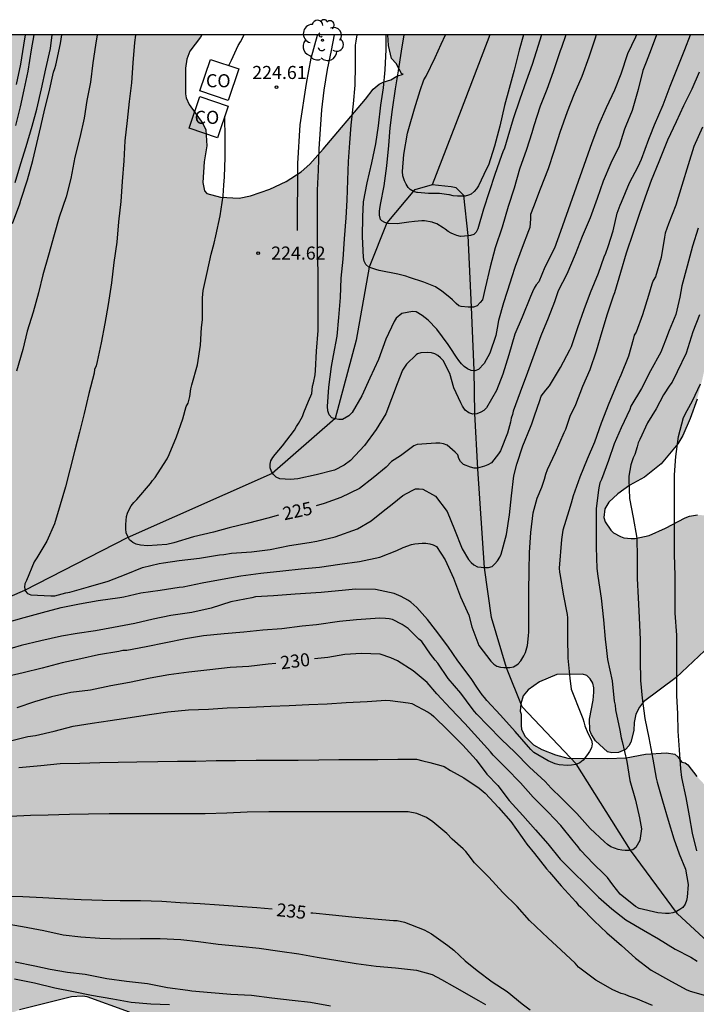
# Model space of a CAD drawing. Units: metres. Extents: x 576093 to 576444, y 4794789 to 4795041.
# Drawn here: x 576127 to 576166, y 4794985 to 4795041 of the extents above; entities that cross this region are included whole.
import ezdxf

# ---------------------------------------------------------------- set-up
doc = ezdxf.new("R2010")
doc.units = ezdxf.units.M
for name, color, linetype in [('010106', 9, 'Continuous'), ('020104', 34, 'Continuous'), ('020204', 9, 'Continuous'), ('020307', 24, 'Continuous'), ('020308', 9, 'Continuous'), ('050103', 4, 'Continuous'), ('070108', 9, 'VALLA'), ('080107', 9, 'Continuous'), ('080301', 9, 'Continuous'), ('100106', 63, 'Continuous'), ('100202', 3, 'Continuous'), ('990504', 63, 'Continuous')]:
    doc.layers.add(name, color=color, linetype=linetype)
doc.layers.add('020105', color=24, linetype='Continuous', lineweight=30)
doc.styles.add('ARIAL', font='ARIAL.TTF', dxfattribs={"height": 1})
doc.styles.add('ARIALI', font='ARIALI.TTF', dxfattribs={"height": 1})
doc.linetypes.add('VALLA', pattern='A,1,[200,DONOSTI.shx,S=0.1,R=0,X=0,Y=0],1', length=2)

# ---------------------------------------------------------------- blocks, each defined once
blk = doc.blocks.new('ARBOL')
blk.add_circle((0, 0), 0.0587)
for centre, radius, start, end in [((-0.28, 0.855), 0.3, 359.2878, 173.6078), ((0.097, 0.97), 0.21, 23.1565, 160.4665), ((-0.564, 0.381), 0.532, 92.28, 254.58), ((0.438, 0.881), 0.24, 301.578, 139.328), ((0.656, 0.288), 0.443, 319.8556, 114.7656), ((-0.091, 0.321), 0.12, 119.14, 310.56), ((0.819, -0.249), 0.383, 235.5275, 62.0275), ((-0.556, -0.339), 0.555, 142.64, 266.54), ((-0.039, -0.384), 0.21, 189.64, 323.88), ((-0.301, -0.676), 0.45, 213.78, 295.32), ((0.299, -0.624), 0.532, 224.67, 0.24)]:
    blk.add_arc(centre, radius, start, end)
blk = doc.blocks.new('COTAPU')
blk.add_circle((0, 0), 0.075)

msp = doc.modelspace()

# ---------------------------------------------------------------- hatches: boundary and pattern name
at = {"layer": '990504'}
msp.add_hatch(color=256, dxfattribs=at).paths.add_polyline_path([(576118.106, 4794985.296), (576118.922, 4794984.756), (576119.91, 4794984.352), (576120.842, 4794984.128), (576121.714, 4794983.812), (576122.206, 4794983.764), (576125.066, 4794983.78), (576125.374, 4794983.824), (576126.498, 4794983.996), (576126.954, 4794984.232), (576127.434, 4794984.42), (576130.426, 4794985.172), (576131.054, 4794985.195), (576131.33, 4794985.159), (576133.758, 4794984.287), (576137.942, 4794982.559), (576139.269, 4794982.231), (576141.453, 4794981.287), (576143.753, 4794980.419), (576144.701, 4794979.923), (576146.777, 4794978.675), (576147.905, 4794978.055), (576149.089, 4794977.507), (576150.125, 4794977.127), (576151.193, 4794976.479), (576152.693, 4794975.943), (576154.917, 4794974.727), (576157.001, 4794973.907), (576158.001, 4794973.619), (576159.101, 4794973.239), (576159.76, 4794973.176), (576161.324, 4794972.78), (576162.672, 4794972.368), (576163.46, 4794972.188), (576164.408, 4794971.88), (576165.504, 4794971.632), (576166.307, 4794971.336), (576167.207, 4794970.864), (576168.211, 4794970.192), (576168.435, 4794970.096), (576170.555, 4794969.352), (576171.911, 4794969.016), (576173.611, 4794968.428), (576174.839, 4794967.944), (576175.719, 4794967.408), (576175.959, 4794967.32), (576177.251, 4794967.036), (576178.899, 4794966.736), (576179.167, 4794966.72), (576180.219, 4794966.736), (576180.879, 4794966.808), (576181.383, 4794966.968), (576181.623, 4794967.12), (576181.811, 4794967.296), (576182.055, 4794967.736), (576182.199, 4794967.92), (576182.891, 4794968.572), (576183.131, 4794968.616), (576184.399, 4794968.62), (576185.587, 4794968.78), (576186.595, 4794969.064), (576188.895, 4794969.884), (576190.067, 4794970.192), (576191.031, 4794970.392), (576192.559, 4794970.8), (576193.647, 4794971.144), (576195.011, 4794971.684), (576196.651, 4794973.079), (576196.895, 4794973.459), (576197.331, 4794974.531), (576197.743, 4794975.687), (576198.003, 4794976.679), (576198.363, 4794977.763), (576198.719, 4794978.559), (576199.303, 4794979.571), (576200.203, 4794981.671), (576200.563, 4794982.355), (576201.387, 4794984.407), (576201.399, 4794984.911), (576201.319, 4794985.931), (576201.367, 4794986.631), (576201.835, 4794987.999), (576201.895, 4794988.519), (576201.787, 4794989.799), (576201.495, 4794990.803), (576201.223, 4794991.483), (576200.419, 4794992.387), (576200.063, 4794992.603), (576199.443, 4794992.863), (576198.699, 4794992.839), (576197.419, 4794992.431), (576196.859, 4794992.163), (576195.615, 4794991.767), (576194.143, 4794991.527), (576193.083, 4794991.227), (576191.971, 4794990.795), (576191.335, 4794990.643), (576191.155, 4794990.535), (576190.615, 4794990.035), (576190.407, 4794989.627), (576190.355, 4794989.419), (576190.359, 4794989.199), (576190.455, 4794988.955), (576191.099, 4794987.823), (576191.411, 4794987.119), (576191.427, 4794986.859), (576191.339, 4794986.227), (576190.975, 4794984.835), (576190.683, 4794983.263), (576190.199, 4794981.775), (576189.943, 4794981.363), (576189.251, 4794980.627), (576188.327, 4794979.339), (576187.123, 4794977.995), (576186.891, 4794977.816), (576186.639, 4794977.688), (576186.383, 4794977.62), (576185.883, 4794977.628), (576185.627, 4794977.688), (576185.159, 4794977.896), (576184.319, 4794978.412), (576183.735, 4794979.192), (576183.603, 4794979.192), (576183.363, 4794979.296), (576182.975, 4794979.56), (576181.527, 4794980.72), (576180.943, 4794981.012), (576180.263, 4794981.208), (576180.019, 4794981.236), (576178.639, 4794981.208), (576177.947, 4794981.096), (576176.595, 4794981.088), (576176.111, 4794981.14), (576175.931, 4794981.244), (576175.171, 4794981.952), (576174.907, 4794982.356), (576174.827, 4794982.556), (576174.752, 4794983.548), (576174.492, 4794984.444), (576174.616, 4794984.668), (576174.616, 4794985.868), (576174.408, 4794986.42), (576173.928, 4794987.016), (576173.464, 4794987.416), (576171.196, 4794988.548), (576171.06, 4794988.712), (576170.976, 4794988.912), (576170.924, 4794989.376), (576170.948, 4794989.86), (576171.084, 4794990.343), (576171.492, 4794991.035), (576172.184, 4794991.995), (576172.224, 4794992.267), (576172.208, 4794992.559), (576172.016, 4794993.023), (576171.856, 4794993.247), (576171.512, 4794993.511), (576170.296, 4794993.975), (576168.912, 4794994.711), (576168.508, 4794994.875), (576168.14, 4794995.115), (576167.984, 4794995.327), (576167.396, 4794996.411), (576166.836, 4794997.239), (576166.308, 4794997.807), (576165.792, 4794998.467), (576165.636, 4794998.579), (576165.444, 4794998.615), (576165.224, 4794998.935), (576165.048, 4794999.075), (576164.572, 4794999.155), (576163.356, 4794999.091), (576162.256, 4794998.879), (576161.16, 4794998.831), (576158.904, 4794998.856), (576158.196, 4794999.052), (576157.412, 4794999.352), (576156.932, 4794999.608), (576156.44, 4795000.108), (576156.248, 4795000.508), (576156.216, 4795000.728), (576156.224, 4795001.383), (576156.176, 4795001.555), (576156.204, 4795001.971), (576156.332, 4795002.419), (576156.636, 4795002.767), (576157.276, 4795003.239), (576158.264, 4795003.659), (576159.748, 4795003.675), (576159.984, 4795003.595), (576160.192, 4795003.407), (576160.332, 4795003.155), (576160.392, 4795002.895), (576160.396, 4795002.639), (576160.348, 4795002.175), (576160.14, 4795001.087), (576160.16, 4795000.431), (576160.252, 4795000.203), (576160.5, 4794999.851), (576161.176, 4794999.219), (576161.436, 4794999.167), (576161.82, 4794999.171), (576162.212, 4794999.347), (576162.396, 4794999.551), (576162.512, 4794999.775), (576162.692, 4795000.439), (576162.716, 4795000.891), (576162.8, 4795001.367), (576163.012, 4795001.779), (576163.236, 4795002.079), (576165.112, 4795003.471), (576167.404, 4795005.615), (576167.544, 4795005.795), (576168.052, 4795006.583), (576168.272, 4795007.007), (576168.612, 4795008.187), (576168.716, 4795009.451), (576168.64, 4795010.443), (576168.152, 4795011.775), (576167.92, 4795012.135), (576167.376, 4795012.523), (576166.768, 4795012.771), (576166.34, 4795012.807), (576165.88, 4795012.735), (576165.628, 4795012.635), (576164.516, 4795012.039), (576163.576, 4795011.615), (576162.764, 4795011.451), (576162.532, 4795011.447), (576162.112, 4795011.483), (576161.916, 4795011.559), (576161.528, 4795011.783), (576161.364, 4795011.927), (576161.045, 4795012.399), (576160.977, 4795012.651), (576161.021, 4795013.143), (576161.265, 4795013.527), (576161.765, 4795014.007), (576162.469, 4795014.503), (576163.301, 4795014.975), (576164.256, 4795015.723), (576165.224, 4795016.871), (576165.5, 4795017.359), (576165.92, 4795018.327), (576166.317, 4795019.439), (576166.593, 4795020.451), (576167.049, 4795022.515), (576167.253, 4795022.927), (576167.845, 4795023.795), (576168.557, 4795024.219), (576169.677, 4795024.723), (576170.685, 4795025.395), (576170.977, 4795025.682), (576171.597, 4795026.578), (576171.797, 4795026.954), (576172.065, 4795027.606), (576172.449, 4795028.702), (576172.681, 4795030.078), (576172.817, 4795030.314), (576173.145, 4795030.722), (576174.057, 4795031.562), (576174.933, 4795032.754), (576175.337, 4795033.658), (576175.365, 4795033.898), (576175.349, 4795035.314), (576175.269, 4795037.162), (576175.185, 4795038.234), (576175.105, 4795038.77), (576174.601, 4795040.334), (576148.574, 4795040.335), (576148.605, 4795039.715), (576148.793, 4795038.975), (576149.057, 4795038.687), (576149.369, 4795038.075), (576149.453, 4795038.075), (576149.093, 4795037.963), (576148.746, 4795037.746), (576148.306, 4795037.61), (576148.082, 4795037.498), (576147.73, 4795037.222), (576147.294, 4795036.65), (576144.866, 4795033.774), (576144.094, 4795032.918), (576143.602, 4795032.466), (576142.734, 4795031.918), (576141.802, 4795031.482), (576140.694, 4795031.09), (576140.043, 4795030.958), (576138.971, 4795031.014), (576138.187, 4795031.23), (576138.051, 4795031.39), (576137.967, 4795031.862), (576138.035, 4795033.054), (576138.179, 4795033.97), (576138.139, 4795034.878), (576137.955, 4795035.25), (576137.175, 4795036.334), (576136.995, 4795036.722), (576136.955, 4795036.946), (576136.963, 4795038.414), (576137.043, 4795038.938), (576137.203, 4795039.394), (576137.831, 4795040.198), (576137.897, 4795040.335), (576125.568, 4795040.335), (576125.442, 4795039.539), (576125.43, 4795039.091), (576125.384, 4795038.839), (576124.512, 4795035.591), (576124.31, 4795035.139), (576122.536, 4795033.107), (576122.358, 4795032.989), (576121.148, 4795032.385), (576120.47, 4795032.099), (576119.418, 4795031.939), (576118.464, 4795031.997), (576117.47, 4795032.219), (576117.276, 4795032.335), (576117.012, 4795032.693), (576116.954, 4795032.919), (576117.008, 4795033.143), (576117.296, 4795033.549), (576118.116, 4795034.445), (576119.62, 4795035.851), (576120.022, 4795036.405), (576120.602, 4795037.959), (576121.19, 4795039.107), (576121.561, 4795040.335), (576094.59, 4795040.336), (576094.556, 4795040.115), (576094.35, 4795039.503), (576094.35, 4795035.283), (576095.272, 4795033.099), (576095.78, 4795032.087), (576096.248, 4795031.063), (576096.604, 4795030.147), (576097.036, 4795029.243), (576097.2, 4795028.719), (576097.272, 4795026.835), (576097.392, 4795026.399), (576097.5, 4795026.167), (576097.676, 4795025.967), (576098.484, 4795025.231), (576098.644, 4795024.991), (576098.94, 4795024.367), (576098.988, 4795023.835), (576098.951, 4795021.867), (576098.879, 4795021.675), (576098.731, 4795021.499), (576098.311, 4795021.287), (576097.248, 4795021.075), (576096.256, 4795020.731), (576096.04, 4795020.587), (576095.86, 4795020.399), (576095.744, 4795020.159), (576095.7, 4795019.863), (576095.715, 4795018.447), (576095.963, 4795016.863), (576096.091, 4795016.691), (576096.471, 4795016.395), (576096.687, 4795016.307), (576097.107, 4795016.291), (576097.307, 4795016.243), (576097.391, 4795016.059), (576097.391, 4795015.631), (576097.283, 4795015.403), (576097.139, 4795015.219), (576096.935, 4795015.047), (576096.259, 4795014.619), (576096.091, 4795014.447), (576095.843, 4795014.063), (576095.775, 4795013.871), (576095.731, 4795011.496), (576094.903, 4795009.028), (576094.607, 4795008.424), (576094.349, 4795008.074), (576094.348, 4794968.251), (576095.318, 4794968.961), (576096.254, 4794969.581), (576097.154, 4794970.097), (576099.314, 4794970.849), (576101.802, 4794971.845), (576102.306, 4794971.956), (576102.586, 4794972.084), (576103.402, 4794972.636), (576103.706, 4794972.98), (576104.09, 4794973.616), (576104.734, 4794974.476), (576104.974, 4794974.876), (576105.162, 4794975.056), (576105.666, 4794975.372), (576106.466, 4794975.712), (576108.122, 4794976.66), (576109.434, 4794977.736), (576109.958, 4794978.412), (576110.254, 4794979.036), (576110.186, 4794980.224), (576110.098, 4794980.472), (576109.962, 4794980.672), (576109.278, 4794981.164), (576108.57, 4794981.46), (576108.362, 4794981.508), (576107.902, 4794981.528), (576107.15, 4794981.464), (576105.866, 4794980.892), (576104.822, 4794980.576), (576103.658, 4794980.34), (576102.514, 4794980.18), (576101.683, 4794980.26), (576100.339, 4794980.724), (576099.047, 4794981.552), (576098.383, 4794982.224), (576097.879, 4794983.112), (576097.467, 4794984.056), (576097.263, 4794984.4), (576097.155, 4794985.844), (576097.163, 4794987.036), (576097.447, 4794988.648), (576097.583, 4794989.736), (576098.087, 4794990.608), (576098.267, 4794991.088), (576098.599, 4794992.384), (576098.767, 4794993.944), (576099.399, 4794996.356), (576100.323, 4794999.592), (576100.703, 4795000.728), (576101.315, 4795002.304), (576101.707, 4795003.432), (576102.259, 4795004.264), (576102.867, 4795005.368), (576103.291, 4795006.575), (576103.651, 4795007.451), (576104.075, 4795008.071), (576104.551, 4795008.999), (576105.183, 4795009.999), (576105.547, 4795010.487), (576105.727, 4795010.603), (576106.955, 4795011.235), (576107.175, 4795011.431), (576107.287, 4795011.611), (576107.723, 4795013.219), (576108.427, 4795015.323), (576108.859, 4795016.267), (576109.339, 4795017.071), (576109.883, 4795017.115), (576110.771, 4795016.987), (576110.915, 4795016.831), (576111.011, 4795016.615), (576111.239, 4795015.275), (576111.267, 4795014.011), (576111.243, 4795013.491), (576111.099, 4795012.551), (576110.971, 4795012.379), (576109.999, 4795011.603), (576109.507, 4795011.123), (576108.083, 4795009.627), (576107.615, 4795008.975), (576106.739, 4795006.323), (576106.563, 4795005.175), (576106.555, 4795004.403), (576106.427, 4795003.983), (576106.131, 4795003.496), (576105.927, 4795003.248), (576103.999, 4795001.236), (576103.695, 4795000.816), (576103.395, 4795000.152), (576103.407, 4794999.584), (576103.483, 4794999.3), (576103.615, 4794999.036), (576103.795, 4794998.808), (576104.483, 4794998.168), (576105.323, 4794997.596), (576106.119, 4794997.1), (576106.555, 4794996.916), (576106.939, 4794996.676), (576107.483, 4794995.44), (576107.699, 4794995.036), (576107.899, 4794994.048), (576107.959, 4794993.304), (576107.899, 4794992.212), (576107.703, 4794991.44), (576107.383, 4794990.684), (576107.099, 4794989.656), (576107.107, 4794989.196), (576107.155, 4794988.956), (576107.259, 4794988.708), (576108.118, 4794987.468), (576108.338, 4794987.28), (576108.842, 4794986.976), (576110.246, 4794986.456), (576112.634, 4794985.896), (576113.098, 4794985.712), (576114.054, 4794985.124), (576114.586, 4794984.992), (576114.854, 4794984.98), (576116.118, 4794985.14), (576117.158, 4794985.512), (576117.37, 4794985.516), (576117.854, 4794985.436)])

# ---------------------------------------------------------------- linework, layer by layer
at = {"layer": '010106', "flags": 128}
msp.add_lwpolyline([(576094.345, 4794790.343), (576444.335, 4794790.335), (576444.34, 4795040.328), (576094.35, 4795040.336)], close=True, dxfattribs=at)
at = {"layer": '020104', "flags": 128}
for points, elevation in [([(576127.032, 4795029.522), (576127.452, 4795030.648), (576127.52, 4795030.86), (576127.898, 4795032.02), (576128.202, 4795033.126), (576128.43, 4795034.1), (576128.662, 4795035.076), (576128.896, 4795036.088), (576129.146, 4795037.064), (576129.384, 4795038.2), (576129.466, 4795038.396), (576129.514, 4795038.598), (576129.782, 4795039.834), (576129.862, 4795040.335)], 228), ([(576127.194, 4795031.866), (576127.512, 4795032.946), (576127.814, 4795033.932), (576128.164, 4795035.092), (576128.428, 4795036.078), (576128.706, 4795037.232), (576128.958, 4795038.39), (576129.21, 4795039.55), (576129.303, 4795040.335)], 229), ([(576127.755, 4795040.335), (576127.67, 4795039.73), (576127.486, 4795038.658), (576127.252, 4795037.476)], 231), ([(576131.89, 4795040.335), (576131.798, 4795039.732), (576131.654, 4795038.718), (576131.504, 4795037.608), (576131.306, 4795036.562), (576131.146, 4795035.546), (576130.894, 4795034.45), (576130.604, 4795033.318), (576130.376, 4795032.086), (576130.118, 4795031.044), (576129.712, 4795029.874), (576129.43, 4795028.868), (576129.094, 4795027.692), (576128.776, 4795026.56), (576128.528, 4795025.544), (576128.224, 4795024.42), (576127.886, 4795023.344), (576127.628, 4795022.289), (576127.256, 4795021.049)], 227), ([(576134.099, 4795040.335), (576134.096, 4795040.304), (576134.028, 4795039.898), (576133.936, 4795038.728), (576133.862, 4795037.572), (576133.736, 4795036.502), (576133.622, 4795035.412), (576133.484, 4795034.244), (576133.434, 4795033.104), (576133.332, 4795031.922), (576133.256, 4795030.782), (576133.12, 4795029.614), (576133.018, 4795028.448), (576132.85, 4795027.276), (576132.722, 4795026.108), (576132.532, 4795024.876), (576132.338, 4795023.774), (576132.132, 4795022.674), (576131.892, 4795021.598), (576131.832, 4795021.352), (576131.748, 4795021.136), (576131.722, 4795020.928), (576131.422, 4795019.765), (576131.139, 4795018.615), (576130.885, 4795017.541), (576130.617, 4795016.519), (576130.317, 4795015.391), (576130.071, 4795014.411), (576129.771, 4795013.381), (576129.445, 4795012.299), (576129.005, 4795011.303), (576128.425, 4795010.333), (576128.277, 4795010.113), (576127.835, 4795009.043), (576127.749, 4795008.857), (576127.717, 4795008.653), (576127.759, 4795008.441), (576127.903, 4795008.297), (576128.095, 4795008.213), (576129.237, 4795008.153), (576129.467, 4795008.163), (576129.677, 4795008.211), (576130.105, 4795008.327), (576130.325, 4795008.369), (576131.397, 4795008.671), (576132.521, 4795009.009), (576133.549, 4795009.401), (576134.492, 4795009.778), (576135.461, 4795010.011), (576135.709, 4795010.057), (576136.601, 4795010.179), (576137.775, 4795010.317), (576138.917, 4795010.507), (576139.167, 4795010.537), (576139.595, 4795010.609), (576140.751, 4795010.693), (576141.817, 4795010.827), (576142.939, 4795011.051), (576144.063, 4795011.218), (576144.501, 4795011.29), (576145.555, 4795011.546), (576146.827, 4795011.994), (576147.619, 4795012.47), (576148.312, 4795013.024), (576148.826, 4795013.42), (576149.44, 4795013.915), (576149.975, 4795014.206), (576150.165, 4795014.3), (576150.377, 4795014.3), (576150.583, 4795014.27), (576151.137, 4795013.976), (576151.315, 4795013.88), (576151.985, 4795013), (576152.409, 4795011.968), (576152.845, 4795010.85), (576153.209, 4795010.242), (576153.349, 4795010.072), (576153.515, 4795009.938), (576153.723, 4795009.832), (576154.143, 4795009.79), (576154.353, 4795009.79), (576154.561, 4795009.85), (576154.715, 4795009.988), (576154.865, 4795010.166), (576154.999, 4795010.372), (576155.079, 4795010.56), (576155.381, 4795011.674), (576155.559, 4795012.804), (576155.671, 4795013.894), (576155.805, 4795015.034), (576155.985, 4795015.71), (576156.327, 4795016.768), (576156.769, 4795017.826), (576156.841, 4795018.024), (576156.999, 4795018.481), (576157.299, 4795019.358), (576157.371, 4795019.602), (576157.64, 4795019.959), (576157.849, 4795020.206), (576158.481, 4795021.252), (576159.011, 4795022.268), (576159.109, 4795022.45), (576159.485, 4795023.556), (576159.833, 4795024.574), (576160.213, 4795025.56), (576160.665, 4795026.666), (576160.991, 4795027.61), (576161.079, 4795027.81), (576161.217, 4795028.2), (576161.499, 4795029.098), (576161.731, 4795030.1), (576161.899, 4795030.556), (576161.983, 4795030.742), (576162.445, 4795031.847), (576162.943, 4795032.773), (576163.127, 4795033.193), (576163.547, 4795034.345), (576163.627, 4795034.539), (576163.873, 4795035.171), (576164.365, 4795036.317), (576164.781, 4795037.397), (576165.151, 4795038.337), (576165.615, 4795039.485), (576165.938, 4795040.334)], 226), ([(576162.844, 4795040.334), (576162.795, 4795040.193), (576162.333, 4795039.247), (576161.949, 4795038.085), (576161.577, 4795037.165), (576161.099, 4795036.147), (576160.663, 4795035.149), (576160.279, 4795034.141), (576159.939, 4795033.158), (576158.489, 4795029.048), (576158.135, 4795028.092), (576157.579, 4795027.016), (576157.239, 4795026.176), (576157.091, 4795025.994), (576156.975, 4795025.808), (576156.875, 4795025.602), (576156.769, 4795025.318), (576156.285, 4795024.15), (576155.871, 4795023.164), (576155.517, 4795021.974), (576155.167, 4795020.868), (576154.811, 4795019.93), (576154.245, 4795018.936), (576154.087, 4795018.798), (576153.919, 4795018.688), (576153.683, 4795018.602), (576153.449, 4795018.588), (576153.221, 4795018.662), (576153.019, 4795018.81), (576152.863, 4795019.032), (576152.761, 4795019.232), (576152.367, 4795020.088), (576152.125, 4795020.914), (576151.745, 4795021.662), (576151.605, 4795021.808), (576151.449, 4795021.94), (576151.275, 4795022.042), (576151.077, 4795022.098), (576150.875, 4795022.108), (576150.473, 4795022.088), (576150.277, 4795022.048), (576150.191, 4795021.982), (576149.638, 4795021.44), (576149.42, 4795021.103), (576149.103, 4795020.311), (576148.453, 4795018.596), (576147.903, 4795017.708), (576147.241, 4795016.776), (576146.441, 4795015.92), (576146.069, 4795015.652), (576145.517, 4795015.37), (576144.455, 4795015.098), (576143.417, 4795014.868), (576142.989, 4795014.832), (576142.373, 4795014.874), (576142.171, 4795014.958), (576142.013, 4795015.116), (576141.889, 4795015.292), (576141.815, 4795015.502), (576141.815, 4795015.706), (576141.859, 4795015.902), (576141.981, 4795016.1), (576142.115, 4795016.272), (576142.523, 4795016.77), (576143.219, 4795017.664), (576143.325, 4795017.87), (576143.443, 4795018.046), (576143.677, 4795018.442), (576143.763, 4795018.666), (576144.029, 4795019.318), (576144.207, 4795019.772), (576144.239, 4795019.98), (576144.251, 4795020.188), (576144.311, 4795020.38), (576144.409, 4795020.836), (576144.417, 4795021.078), (576144.485, 4795022.194), (576144.573, 4795023.374), (576144.573, 4795024.554), (576144.573, 4795025.65), (576144.573, 4795026.808), (576144.543, 4795027.712), (576144.537, 4795027.95), (576144.537, 4795029.1), (576144.537, 4795030.23), (576144.537, 4795031.422), (576144.591, 4795032.566), (576144.637, 4795033.788), (576144.715, 4795034.926), (576144.781, 4795036.024), (576144.92, 4795037.168), (576145.108, 4795038.35), (576145.35, 4795039.44), (576145.509, 4795040.335)], 224), ([(576160.537, 4795040.334), (576160.475, 4795040.139), (576160.105, 4795039.053), (576159.697, 4795037.951), (576159.241, 4795036.897), (576158.871, 4795035.913), (576158.449, 4795034.733), (576158.109, 4795033.648), (576157.771, 4795032.642), (576157.307, 4795031.474), (576156.925, 4795030.47), (576156.767, 4795030.036), (576156.767, 4795029.784), (576156.729, 4795029.282), (576156.653, 4795029.092), (576156.291, 4795028.138), (576155.883, 4795027.05), (576155.665, 4795026.394), (576155.597, 4795026.154), (576155.221, 4795024.97), (576154.923, 4795023.95), (576154.847, 4795023.516), (576154.775, 4795023.098), (576154.435, 4795022.082), (576154.095, 4795021.488), (576153.779, 4795021.142), (576153.569, 4795021.062), (576153.365, 4795021.084), (576153.155, 4795021.18), (576152.959, 4795021.304), (576152.793, 4795021.472), (576152.649, 4795021.65), (576152.517, 4795021.856), (576152.155, 4795022.394), (576152.027, 4795022.578), (576151.391, 4795023.45), (576150.889, 4795023.96), (576150.551, 4795024.246), (576150.191, 4795024.456), (576149.983, 4795024.462), (576149.369, 4795024.346), (576149.051, 4795024.078), (576148.937, 4795023.886), (576148.453, 4795022.876), (576148.045, 4795021.706), (576147.547, 4795020.642), (576147.083, 4795019.626), (576146.519, 4795018.666), (576146.333, 4795018.49), (576145.977, 4795018.272), (576145.757, 4795018.27), (576145.553, 4795018.306), (576145.361, 4795018.374), (576145.209, 4795018.532), (576145.135, 4795018.77), (576145.115, 4795019.022), (576145.183, 4795020.128), (576145.337, 4795021.32), (576145.379, 4795021.518), (576145.459, 4795021.948), (576145.657, 4795023.044), (576145.767, 4795024.126), (576145.853, 4795025.264), (576145.895, 4795026.374), (576146.015, 4795027.464), (576146.093, 4795028.626), (576146.187, 4795029.834), (576146.249, 4795030.85), (576146.281, 4795031.992), (576146.317, 4795033.066), (576146.401, 4795034.136), (576146.479, 4795035.154), (576146.609, 4795036.384), (576146.693, 4795037.44), (576146.721, 4795038.568), (576146.724, 4795039.744), (576146.75, 4795039.972), (576146.808, 4795040.335)], 223), ([(576158.794, 4795040.334), (576158.549, 4795039.597), (576158.471, 4795039.405), (576158.067, 4795038.219), (576157.701, 4795037.203), (576157.309, 4795036.245), (576156.961, 4795035.116), (576156.841, 4795034.718), (576156.539, 4795033.756), (576156.127, 4795032.626), (576155.817, 4795031.548), (576155.487, 4795030.484), (576155.131, 4795029.3), (576154.725, 4795028.108), (576154.449, 4795027.022), (576154.155, 4795025.798), (576154.001, 4795025.128), (576153.867, 4795024.978), (576153.691, 4795024.782), (576153.499, 4795024.716), (576153.285, 4795024.71), (576153.183, 4795024.71), (576152.777, 4795024.744), (576152.641, 4795024.792), (576152.489, 4795024.93), (576152.293, 4795025.134), (576152.125, 4795025.276), (576151.677, 4795025.632), (576151.307, 4795025.876), (576151.121, 4795025.96), (576150.649, 4795026.152), (576149.811, 4795026.418), (576149.607, 4795026.496), (576149.141, 4795026.604), (576148.077, 4795026.818), (576147.881, 4795026.876), (576147.479, 4795027.016), (576147.307, 4795027.154), (576147.211, 4795027.362), (576147.179, 4795027.566), (576147.115, 4795028.776), (576147.131, 4795029.894), (576147.187, 4795030.746), (576147.395, 4795031.842), (576147.647, 4795032.982), (576147.885, 4795034.084), (576148.041, 4795035.116), (576148.169, 4795036.292), (576148.319, 4795037.286), (576148.425, 4795038.316), (576148.469, 4795039.486), (576148.487, 4795040.335)], 222), ([(576157.396, 4795040.334), (576157.279, 4795039.963), (576157.195, 4795039.729), (576156.855, 4795038.623), (576156.509, 4795037.673), (576156.153, 4795036.641), (576155.769, 4795035.506), (576155.453, 4795034.486), (576155.269, 4795033.826), (576155.167, 4795033.618), (576155.089, 4795033.408), (576154.719, 4795032.324), (576154.391, 4795031.326), (576154.059, 4795030.332), (576153.733, 4795029.2), (576153.645, 4795029.012), (576153.517, 4795028.882), (576153.315, 4795028.82), (576153.199, 4795028.796), (576152.745, 4795028.77), (576152.533, 4795028.824), (576152.335, 4795028.898), (576152.215, 4795028.952), (576152.031, 4795029.056), (576151.861, 4795029.188), (576151.757, 4795029.27), (576151.381, 4795029.494), (576151.153, 4795029.578), (576151.109, 4795029.59), (576150.677, 4795029.662), (576150.519, 4795029.66), (576150.105, 4795029.622), (576149.779, 4795029.58), (576149.119, 4795029.502), (576148.597, 4795029.506), (576148.399, 4795029.57), (576148.223, 4795029.674), (576148.145, 4795029.75), (576148.105, 4795029.996), (576148.105, 4795030.222), (576148.113, 4795030.354), (576148.151, 4795030.602), (576148.355, 4795031.678), (576148.513, 4795032.824), (576148.631, 4795033.978), (576148.715, 4795035), (576148.841, 4795036.046), (576149.015, 4795037.24), (576149.193, 4795038.276), (576149.359, 4795039.39), (576149.503, 4795040.335)], 221), ([(576126.611, 4795006.621), (576127.707, 4795006.919), (576128.753, 4795007.197), (576129.819, 4795007.497), (576130.875, 4795007.699), (576131.951, 4795007.891), (576133.203, 4795008.073), (576133.421, 4795008.105), (576134.405, 4795008.333), (576135.509, 4795008.489), (576136.607, 4795008.649), (576136.837, 4795008.687), (576137.917, 4795008.913), (576139.063, 4795009.117), (576140.143, 4795009.311), (576141.293, 4795009.455), (576142.547, 4795009.597), (576143.607, 4795009.709), (576144.661, 4795009.813), (576145.821, 4795009.974), (576146.947, 4795010.126), (576148.117, 4795010.386), (576149.081, 4795010.762), (576149.445, 4795010.938), (576149.925, 4795011.104), (576150.129, 4795011.152), (576150.553, 4795011.178), (576150.763, 4795011.178), (576150.975, 4795011.142), (576151.171, 4795011.088), (576151.359, 4795010.984), (576151.863, 4795010.22), (576152.337, 4795009.166), (576152.745, 4795008.106), (576153.215, 4795007.05), (576153.401, 4795006.39), (576153.795, 4795005.312), (576154.487, 4795004.412), (576154.653, 4795004.248), (576154.833, 4795004.122), (576155.037, 4795004.07), (576155.24, 4795004.052), (576155.368, 4795004.052), (576155.582, 4795004.048), (576155.788, 4795004.09), (576155.98, 4795004.206), (576156.046, 4795004.262), (576156.204, 4795004.428), (576156.33, 4795004.618), (576156.386, 4795004.722), (576156.48, 4795004.906), (576156.584, 4795005.31), (576156.642, 4795005.872), (576156.666, 4795006.088), (576156.667, 4795006.924), (576156.667, 4795007.304), (576156.665, 4795008.402), (576156.681, 4795009.612), (576156.695, 4795010.638), (576156.779, 4795011.8), (576156.911, 4795012.928), (576157.141, 4795013.754), (576157.411, 4795014.386), (576157.571, 4795014.86), (576157.635, 4795015.13), (576157.731, 4795015.398), (576158.187, 4795016.386), (576158.693, 4795017.522), (576158.797, 4795017.718), (576159.057, 4795018.514), (576159.243, 4795018.89), (576159.363, 4795019.138), (576159.771, 4795020.184), (576160.181, 4795021.132), (576160.557, 4795022.218), (576160.875, 4795023.32), (576161.173, 4795024.324), (576161.517, 4795025.366), (576161.603, 4795025.548), (576161.947, 4795026.72), (576162.275, 4795027.824), (576162.669, 4795029.022), (576162.997, 4795029.982), (576163.357, 4795031.043), (576163.701, 4795032.003), (576164.137, 4795033.075), (576164.217, 4795033.265), (576164.643, 4795034.305), (576165.137, 4795035.359), (576165.569, 4795036.279), (576166.041, 4795037.237), (576166.467, 4795038.205)], 227), ([(576166.625, 4795035.041), (576166.141, 4795033.931), (576165.805, 4795032.869), (576165.447, 4795031.689), (576165.105, 4795030.563), (576164.683, 4795029.484), (576164.489, 4795028.95), (576164.443, 4795028.722), (576164.251, 4795027.562), (576163.931, 4795026.46), (576163.807, 4795026.236), (576163.725, 4795026.03), (576163.531, 4795025.38), (576163.195, 4795024.272), (576162.819, 4795023.286), (576162.717, 4795023.1), (576162.653, 4795022.866), (576162.381, 4795021.898), (576161.945, 4795020.812), (576161.771, 4795020.434), (576161.705, 4795020.242), (576161.251, 4795019.198), (576160.825, 4795018.064), (576160.427, 4795016.976), (576160.011, 4795015.998), (576159.589, 4795014.974), (576159.207, 4795013.898), (576159.093, 4795013.466), (576158.955, 4795013.036), (576158.619, 4795011.918), (576158.545, 4795011.394), (576158.415, 4795009.748), (576158.417, 4795009.522), (576158.461, 4795009.318), (576158.632, 4795008.254), (576158.858, 4795007.098), (576158.876, 4795006.898), (576158.884, 4795005.756), (576158.904, 4795004.59), (576159.01, 4795003.44), (576159.1, 4795002.818), (576159.17, 4795002.616), (576159.608, 4795001.51), (576159.77, 4795001.126), (576159.812, 4795000.93), (576159.888, 4795000.71), (576160.048, 4795000.284), (576160.256, 4794999.892), (576160.29, 4794999.668), (576160.256, 4794999.454), (576160.148, 4794999.236), (576160.038, 4794999.062), (576159.784, 4794998.74), (576159.586, 4794998.578), (576159.366, 4794998.493), (576159.122, 4794998.443), (576158.878, 4794998.435), (576158.404, 4794998.467), (576158.168, 4794998.537), (576157.772, 4794998.693), (576156.944, 4794999.183), (576156.782, 4794999.345), (576156.652, 4794999.501), (576155.88, 4795000.383), (576155.048, 4795001.325), (576154.256, 4795002.165), (576154.126, 4795002.333), (576153.98, 4795002.491), (576153.715, 4795002.857), (576153.349, 4795003.43), (576152.595, 4795004.44), (576152.019, 4795005.268), (576151.309, 4795006.208), (576150.851, 4795006.804), (576150.235, 4795007.494), (576149.895, 4795007.792), (576149.713, 4795007.914), (576149.347, 4795008.122), (576148.937, 4795008.29), (576147.859, 4795008.534), (576146.723, 4795008.541), (576146.146, 4795008.494), (576144.75, 4795008.349), (576143.257, 4795008.251), (576142.015, 4795008.161), (576140.983, 4795008.099), (576140.771, 4795008.053), (576139.563, 4795007.811), (576138.433, 4795007.459), (576137.331, 4795007.207), (576136.123, 4795007.033), (576135.103, 4795006.829), (576134.049, 4795006.583), (576132.841, 4795006.349), (576131.805, 4795006.159), (576130.755, 4795005.995), (576129.841, 4795005.843), (576128.655, 4795005.577), (576127.533, 4795005.309), (576126.499, 4795005.011)], 228), ([(576166.383, 4795029.239), (576166.051, 4795028.208), (576165.755, 4795027.06), (576165.453, 4795025.938), (576165.327, 4795025.29), (576165.097, 4795024.296), (576164.713, 4795023.368), (576164.503, 4795022.82), (576164.237, 4795022.128), (576163.649, 4795021.07), (576163.139, 4795020.052), (576162.527, 4795019.044), (576162.453, 4795018.854), (576161.965, 4795017.802), (576161.571, 4795016.87), (576161.229, 4795015.924), (576160.829, 4795014.84), (576160.747, 4795014.644), (576160.695, 4795014.45), (576160.661, 4795014.24), (576160.535, 4795013.146), (576160.531, 4795012), (576160.53, 4795010.946), (576160.564, 4795009.736), (576160.626, 4795009.296), (576160.82, 4795008.026), (576160.954, 4795006.788), (576161.052, 4795005.672), (576161.108, 4795005.208), (576161.17, 4795004.514), (576161.442, 4795003.296), (576161.562, 4795002.12), (576161.61, 4795001.884), (576161.632, 4795001.616), (576161.882, 4795000.456), (576161.972, 4795000.016), (576162.026, 4794999.804), (576162.28, 4794998.654), (576162.464, 4794997.576), (576162.782, 4794996.444), (576163.022, 4794995.433), (576163.122, 4794994.799), (576163.026, 4794994.123), (576162.8, 4794993.735), (576162.632, 4794993.589), (576162.434, 4794993.553), (576162.202, 4794993.553), (576162.002, 4794993.575), (576161.798, 4794993.623), (576161.376, 4794993.775), (576161.172, 4794993.911), (576161.014, 4794994.061), (576160.194, 4794994.815), (576159.412, 4794995.675), (576158.546, 4794996.553), (576157.952, 4794997.139), (576157.606, 4794997.523), (576156.704, 4794998.331), (576155.864, 4794999.197), (576155.092, 4794999.927), (576154.318, 4795000.719), (576153.682, 4795001.381), (576153.546, 4795001.535), (576153.422, 4795001.703), (576152.763, 4795002.587), (576152.045, 4795003.413), (576151.447, 4795004.301), (576151.295, 4795004.475), (576151.029, 4795004.807), (576150.517, 4795005.54), (576150.359, 4795005.682), (576149.737, 4795006.286), (576149.405, 4795006.524), (576148.849, 4795006.8), (576148.649, 4795006.847), (576148.441, 4795006.867), (576148.117, 4795006.875), (576146.771, 4795006.776), (576145.793, 4795006.696), (576144.477, 4795006.504), (576143.659, 4795006.423), (576142.493, 4795006.275), (576141.407, 4795006.195), (576140.313, 4795006.071), (576139.175, 4795005.973), (576137.997, 4795005.865), (576136.959, 4795005.701), (576135.837, 4795005.465), (576134.697, 4795005.243), (576133.599, 4795005.029), (576133.373, 4795005.025), (576133.137, 4795004.965), (576131.965, 4795004.769), (576130.963, 4795004.553), (576129.879, 4795004.319), (576128.743, 4795004.021), (576127.641, 4795003.753), (576126.483, 4795003.471)], 229), ([(576166.314, 4794993.53), (576166.066, 4794994.554), (576165.888, 4794995.55), (576165.688, 4794996.59), (576165.452, 4794997.744), (576165.384, 4794998.25), (576165.314, 4794999.334), (576165.242, 4795000.396), (576165.212, 4795001.4), (576165.158, 4795002.438), (576165.156, 4795003.606), (576165.156, 4795004.664), (576165.152, 4795005.904), (576165.058, 4795007.162), (576165.058, 4795008.298), (576165.056, 4795009.3), (576165.02, 4795010.546), (576165.02, 4795011.662), (576165.02, 4795012.674), (576165.02, 4795013.938), (576165.02, 4795015.092), (576165.094, 4795016.144), (576165.25, 4795017.302), (576165.541, 4795018.38), (576165.757, 4795018.79), (576166.055, 4795019.35), (576166.525, 4795020.322)], 231), ([(576126.759, 4794999.813), (576127.925, 4795000.091), (576128.349, 4795000.153), (576129.431, 4795000.409), (576130.511, 4795000.679), (576131.611, 4795000.867), (576132.637, 4795001.007), (576133.791, 4795001.189), (576134.895, 4795001.365), (576135.957, 4795001.513), (576137.129, 4795001.631), (576138.285, 4795001.663), (576139.361, 4795001.739), (576140.633, 4795001.781), (576141.859, 4795001.829), (576142.911, 4795001.871), (576144.037, 4795001.921), (576145.093, 4795001.977), (576146.187, 4795002.041), (576147.391, 4795002.105), (576148.451, 4795002.187), (576148.707, 4795002.165), (576149.743, 4795002.029), (576149.949, 4795001.985), (576150.897, 4795001.497), (576151.063, 4795001.383), (576151.219, 4795001.247), (576152.019, 4795000.453), (576152.882, 4794999.589), (576153.636, 4794998.749), (576154.262, 4794997.933), (576154.88, 4794997.287), (576155.528, 4794996.429), (576156.322, 4794995.559), (576157.054, 4794994.743), (576157.752, 4794993.935), (576158.464, 4794993.069), (576159.198, 4794992.333), (576159.942, 4794991.611), (576160.67, 4794990.887), (576161.432, 4794990.221), (576162.224, 4794989.579), (576163.24, 4794988.981), (576164.102, 4794988.495), (576165.062, 4794987.899), (576165.954, 4794987.443), (576166.316, 4794987.207)], 231), ([(576127.401, 4794998.311), (576128.669, 4794998.429), (576129.769, 4794998.549), (576130.899, 4794998.571), (576132.045, 4794998.595), (576133.103, 4794998.629), (576134.171, 4794998.647), (576135.379, 4794998.669), (576136.499, 4794998.677), (576137.559, 4794998.687), (576138.719, 4794998.711), (576139.825, 4794998.717), (576141.025, 4794998.731), (576142.217, 4794998.747), (576143.427, 4794998.747), (576144.607, 4794998.759), (576145.769, 4794998.771), (576146.899, 4794998.771), (576148.007, 4794998.783), (576149.143, 4794998.793), (576150.215, 4794998.793), (576150.581, 4794998.701), (576150.98, 4794998.609), (576151.606, 4794998.425), (576151.816, 4794998.367), (576152.174, 4794998.149), (576152.554, 4794997.937), (576152.926, 4794997.719), (576153.824, 4794997.129), (576154.15, 4794996.849), (576154.922, 4794996.033), (576155.632, 4794995.219), (576156.28, 4794994.295), (576156.554, 4794993.919), (576156.984, 4794993.391), (576157.688, 4794992.497), (576157.852, 4794992.319), (576158.524, 4794991.533), (576159.354, 4794990.623), (576159.496, 4794990.437), (576159.656, 4794990.309), (576160.41, 4794989.519), (576161.138, 4794988.829), (576161.978, 4794988.105), (576162.792, 4794987.393), (576163.688, 4794986.693), (576164.678, 4794986.133), (576165.694, 4794985.593), (576165.93, 4794985.491), (576167.08, 4794985.165)], 232), ([(576163.762, 4794984.675), (576162.814, 4794985.067), (576162.408, 4794985.199), (576162.19, 4794985.293), (576161.962, 4794985.363), (576161.492, 4794985.559), (576160.508, 4794986.131), (576159.506, 4794986.875), (576159.322, 4794987.091), (576158.512, 4794987.841), (576157.748, 4794988.553), (576157.43, 4794988.851), (576156.706, 4794989.549), (576155.998, 4794990.351), (576155.18, 4794991.151), (576154.378, 4794992.019), (576153.554, 4794992.853), (576153.176, 4794993.335), (576153.052, 4794993.493), (576152.906, 4794993.647), (576152.262, 4794994.207), (576151.952, 4794994.523), (576151.148, 4794995.205), (576150.8, 4794995.453), (576150.234, 4794995.685), (576149.742, 4794995.781), (576148.533, 4794995.781), (576147.381, 4794995.781), (576146.255, 4794995.781), (576145.119, 4794995.781), (576143.957, 4794995.781), (576142.861, 4794995.781), (576141.749, 4794995.781), (576140.505, 4794995.759), (576139.343, 4794995.693), (576138.089, 4794995.663), (576136.975, 4794995.661), (576135.879, 4794995.661), (576134.753, 4794995.661), (576133.733, 4794995.661), (576132.581, 4794995.661), (576131.403, 4794995.633), (576130.311, 4794995.613), (576129.087, 4794995.575), (576128.063, 4794995.561), (576126.897, 4794995.515)], 233), ([(576126.507, 4794989.389), (576127.615, 4794989.197), (576128.827, 4794988.963), (576129.951, 4794988.731), (576130.951, 4794988.615), (576132.039, 4794988.525), (576133.249, 4794988.501), (576134.365, 4794988.505), (576135.513, 4794988.505), (576136.699, 4794988.461), (576137.703, 4794988.339), (576138.847, 4794988.179), (576140.063, 4794988.063), (576141.187, 4794987.957), (576142.373, 4794987.787), (576143.464, 4794987.641), (576144.51, 4794987.443), (576145.696, 4794987.241), (576146.764, 4794987.075), (576147.912, 4794986.929), (576149.014, 4794986.829), (576150.222, 4794986.703), (576151.116, 4794986.45), (576151.662, 4794986.166), (576152.397, 4794985.735), (576153.774, 4794984.957), (576154.172, 4794984.723)], 236), ([(576127.191, 4794987.182), (576128.321, 4794986.94), (576129.205, 4794986.755), (576130.199, 4794986.589), (576131.211, 4794986.459), (576132.451, 4794986.221), (576133.573, 4794986.061), (576134.789, 4794985.927), (576135.935, 4794985.707), (576137.097, 4794985.541), (576137.327, 4794985.503), (576138.429, 4794985.421), (576139.569, 4794985.325), (576140.757, 4794985.255), (576141.912, 4794985.109), (576143.088, 4794984.983), (576144.144, 4794984.857), (576145.288, 4794984.655)], 237), ([(576136.037, 4794984.703), (576134.983, 4794984.745), (576133.847, 4794984.841), (576132.795, 4794985.025), (576131.575, 4794985.243), (576130.543, 4794985.459), (576129.461, 4794985.666), (576128.291, 4794985.944), (576127.159, 4794986.184)], 238)]:
    msp.add_lwpolyline(points, dxfattribs=dict(at, elevation=elevation))
at = {"layer": '020105', "flags": 128}
for points, elevation in [([(576127.226, 4795035.124), (576127.49, 4795036.196), (576127.704, 4795037.18), (576127.94, 4795038.244), (576128.134, 4795039.468), (576128.276, 4795040.335)], 230), ([(576139.456, 4795038.57), (576139.598, 4795038.872), (576139.992, 4795039.728), (576140.128, 4795039.936), (576140.331, 4795040.335)], 225), ([(576164, 4795040.334), (576163.687, 4795039.509), (576163.391, 4795038.767), (576163.205, 4795038.293), (576162.941, 4795037.193), (576162.597, 4795036.001), (576162.235, 4795035.115), (576162.161, 4795034.923), (576161.841, 4795033.951), (576161.365, 4795032.969), (576160.931, 4795031.934), (576160.593, 4795030.942), (576160.189, 4795029.836), (576159.731, 4795028.772), (576159.325, 4795027.73), (576158.845, 4795026.61), (576158.347, 4795025.652), (576158.129, 4795025.016), (576157.769, 4795024.078), (576157.359, 4795023.074), (576156.975, 4795022.024), (576156.597, 4795020.968), (576156.161, 4795019.838), (576155.759, 4795018.758), (576155.721, 4795018.552), (576155.657, 4795018.356), (576155.609, 4795018.118), (576155.437, 4795017.498), (576155.031, 4795016.48), (576154.929, 4795016.298), (576154.515, 4795015.794), (576154.311, 4795015.676), (576154.121, 4795015.588), (576153.725, 4795015.48), (576153.521, 4795015.48), (576153.317, 4795015.532), (576152.919, 4795015.7), (576152.751, 4795015.86), (576152.657, 4795016.044), (576152.593, 4795016.244), (576152.445, 4795016.406), (576151.975, 4795016.81), (576151.765, 4795016.876), (576151.549, 4795016.91), (576151.337, 4795016.912), (576150.255, 4795016.846), (576150.061, 4795016.77), (576149.299, 4795016.198), (576148.787, 4795015.856), (576148.47, 4795015.539), (576147.738, 4795014.925), (576146.946, 4795014.311), (576145.873, 4795013.806), (576144.915, 4795013.456), (576144.469, 4795013.322)], 225), ([(576156.354, 4795040.334), (576156.109, 4795039.449), (576155.829, 4795038.309), (576155.543, 4795037.247), (576155.261, 4795036.282), (576154.995, 4795035.088), (576154.701, 4795033.952), (576154.343, 4795032.864), (576154.245, 4795032.654), (576153.777, 4795031.676), (576153.659, 4795031.506), (576153.537, 4795031.352), (576153.365, 4795031.196), (576153.209, 4795031.136), (576153.009, 4795031.084), (576152.791, 4795031.076), (576152.571, 4795031.076), (576152.327, 4795031.098), (576152.109, 4795031.15), (576152.081, 4795031.156), (576151.539, 4795031.242), (576150.915, 4795031.242), (576150.269, 4795031.282), (576150.239, 4795031.286), (576150.043, 4795031.352), (576149.853, 4795031.47), (576149.745, 4795031.586), (576149.631, 4795031.76), (576149.523, 4795031.968), (576149.445, 4795032.186), (576149.433, 4795032.24), (576149.419, 4795032.492), (576149.485, 4795033.472), (576149.703, 4795034.694), (576149.777, 4795034.966), (576150.095, 4795036.08), (576150.423, 4795037.142), (576150.645, 4795037.752), (576150.767, 4795037.964), (576151.281, 4795039.03), (576151.631, 4795039.804), (576151.883, 4795040.334)], 220), ([(576142.305, 4795012.78), (576141.697, 4795012.62), (576140.573, 4795012.337), (576139.469, 4795012.063), (576138.569, 4795011.803), (576137.425, 4795011.541), (576136.297, 4795011.195), (576135.891, 4795011.107), (576134.791, 4795011.033), (576134.379, 4795011.069), (576134.139, 4795011.133), (576133.947, 4795011.221), (576133.757, 4795011.365), (576133.645, 4795011.557), (576133.565, 4795011.777), (576133.537, 4795012.005), (576133.533, 4795012.253), (576133.577, 4795012.707), (576133.641, 4795012.899), (576133.733, 4795013.109), (576133.853, 4795013.315), (576133.999, 4795013.507), (576134.171, 4795013.691), (576134.955, 4795014.595), (576135.069, 4795014.773), (576135.227, 4795014.941), (576135.361, 4795015.157), (576135.903, 4795016.027), (576136.019, 4795016.275), (576136.443, 4795017.288), (576136.815, 4795018.308), (576137.005, 4795019.014), (576137.107, 4795019.218), (576137.207, 4795019.594), (576137.261, 4795020.026), (576137.331, 4795020.256), (576137.653, 4795021.414), (576137.825, 4795022.54), (576137.883, 4795023.556), (576137.943, 4795023.992), (576137.943, 4795024.198), (576137.943, 4795025.258), (576137.975, 4795025.674), (576138.215, 4795026.694), (576138.439, 4795027.754), (576138.603, 4795028.386), (576138.709, 4795028.81), (576138.96, 4795029.948), (576139.128, 4795031.098), (576139.16, 4795031.718), (576139.202, 4795032.184), (576139.236, 4795033.306), (576139.24, 4795034.374), (576139.218, 4795035.676)], 225), ([(576166.455, 4795024.272), (576166.083, 4795023.294), (576165.687, 4795022.078), (576165.185, 4795021.006), (576164.891, 4795020.422), (576164.761, 4795020.25), (576164.387, 4795019.68), (576163.981, 4795018.888), (576163.479, 4795018.076), (576163.037, 4795017.122), (576162.941, 4795016.932), (576162.883, 4795016.714), (576162.745, 4795016.272), (576162.645, 4795016.068), (576162.515, 4795015.674), (576162.399, 4795015.022), (576162.397, 4795014.812), (576162.442, 4795013.742), (576162.652, 4795012.656), (576162.862, 4795011.464), (576162.88, 4795010.356), (576162.88, 4795009.148), (576162.93, 4795008.044), (576162.992, 4795006.92), (576163.05, 4795005.646), (576163.05, 4795004.466), (576163.07, 4795003.302), (576163.176, 4795002.292), (576163.33, 4795001.122), (576163.56, 4795000.012), (576163.774, 4794998.792), (576163.978, 4794997.704), (576164.038, 4794997.48), (576164.34, 4794996.406), (576164.662, 4794995.304), (576164.986, 4794994.221), (576165.298, 4794993.373), (576165.648, 4794992.495), (576165.802, 4794991.601), (576165.758, 4794990.881), (576165.704, 4794990.685), (576165.63, 4794990.487), (576165.496, 4794990.297), (576165.33, 4794990.179), (576165.134, 4794990.069), (576164.934, 4794989.985), (576164.724, 4794989.953), (576164.506, 4794989.951), (576164.072, 4794989.985), (576162.994, 4794990.239), (576162.794, 4794990.355), (576161.914, 4794991.055), (576161.478, 4794991.589), (576161.176, 4794992.009), (576160.982, 4794992.207), (576160.368, 4794992.787), (576159.622, 4794993.575), (576159.494, 4794993.771), (576159.218, 4794994.121), (576158.506, 4794994.997), (576157.782, 4794995.747), (576156.91, 4794996.615), (576156.186, 4794997.437), (576155.368, 4794998.283), (576154.614, 4794999.015), (576154.458, 4794999.219), (576153.74, 4795000.021), (576152.984, 4795000.831), (576152.171, 4795001.705), (576151.391, 4795002.541), (576150.835, 4795003.183), (576150.023, 4795003.855), (576149.127, 4795004.443), (576148.743, 4795004.609), (576148.143, 4795004.815), (576147.06, 4795004.85), (576146.098, 4795004.802), (576145.129, 4795004.633), (576144.368, 4795004.555)], 230), ([(576142.156, 4795004.289), (576141.705, 4795004.235), (576140.601, 4795004.109), (576139.517, 4795004.051), (576138.365, 4795003.913), (576137.159, 4795003.779), (576136.011, 4795003.633), (576134.927, 4795003.439), (576133.753, 4795003.193), (576132.685, 4795002.999), (576131.507, 4795002.749), (576130.381, 4795002.609), (576129.267, 4795002.377), (576128.303, 4795002.089), (576127.277, 4795001.737)], 230), ([(576141.937, 4794990.197), (576141.057, 4794990.269), (576139.969, 4794990.349), (576138.893, 4794990.417), (576137.805, 4794990.495), (576136.655, 4794990.561), (576135.601, 4794990.627), (576134.381, 4794990.663), (576133.215, 4794990.663), (576132.191, 4794990.697), (576130.983, 4794990.725), (576129.783, 4794990.781), (576128.769, 4794990.845), (576127.631, 4794990.897), (576126.427, 4794990.921)], 235), ([(576144.156, 4794989.985), (576144.269, 4794989.975), (576145.394, 4794989.877), (576146.506, 4794989.755), (576147.784, 4794989.633), (576148.902, 4794989.551), (576149.106, 4794989.547), (576149.532, 4794989.457), (576150.658, 4794989.013), (576151.078, 4794988.787), (576152.014, 4794988.103), (576152.368, 4794987.835), (576153.018, 4794987.233), (576153.696, 4794986.671), (576154.57, 4794986.023), (576155.42, 4794985.471), (576156.28, 4794984.763), (576156.748, 4794984.425)], 235)]:
    msp.add_lwpolyline(points, dxfattribs=dict(at, elevation=elevation))
at = {"layer": '050103'}
for points in [[(576154.43, 4795040.334, 219.82), (576152.778, 4795036.037, 219.82), (576151.126, 4795031.739, 219.82)], [(576151.126, 4795031.739, 219.82), (576150.126, 4795031.442, 220.004), (576150.107, 4795031.436, 220.004), (576148.525, 4795029.544, 221.014), (576147.499, 4795027.012, 221.982), (576146.759, 4795022.824, 222.322), (576145.561, 4795018.33, 222.984), (576141.929, 4795015.168, 224.018), (576133.621, 4795011.489, 225), (576127.725, 4795008.469, 226.006), (576121.905, 4795005.971, 226.41)], [(576174.154, 4794983.059, 232.955), (576172.168, 4794985.079, 232.031), (576168.63, 4794986.753, 230.977), (576165.198, 4794989.923, 229.983), (576162.508, 4794993.585, 229.004), (576159.388, 4794998.537, 227.978), (576156.29, 4795001.792, 227.252), (576155.376, 4795004.036, 227.012), (576154.523, 4795006.924, 226.382), (576154.113, 4795009.776, 225.974), (576153.733, 4795015.436, 225), (576153.567, 4795018.608, 223.994), (576153.529, 4795021.1, 222.998), (576153.377, 4795024.714, 222.018), (576153.175, 4795028.828, 220.994), (576152.937, 4795031.122, 219.996), (576152.491, 4795031.554, 219.908), (576152.207, 4795031.62, 219.892), (576151.126, 4795031.739, 219.82)]]:
    msp.add_polyline3d(points, dxfattribs=at)
at = {"layer": '070108'}
msp.add_polyline3d([(576143.394, 4795029.11, 225.513), (576143.406, 4795032.958, 225.513), (576143.546, 4795035.17, 225.545), (576143.907, 4795037.546, 225.545), (576144.183, 4795039.002, 225.545), (576144.531, 4795040.322, 225.545), (576144.536, 4795040.335, 225.544)], dxfattribs=at)
at = {"layer": '080107'}
for points in [[(576139.411, 4795036.574, 225.989), (576137.786, 4795037.117, 225.989), (576138.391, 4795038.926, 225.989), (576140.016, 4795038.383, 225.989), (576139.411, 4795036.574, 225.989)], [(576138.803, 4795034.434, 225.989), (576137.178, 4795034.977, 225.989), (576137.783, 4795036.786, 225.989), (576139.408, 4795036.243, 225.989), (576138.803, 4795034.434, 225.989)]]:
    msp.add_polyline3d(points, dxfattribs=at)
at = {"layer": '100106', "elevation": 225.622, "flags": 128}
for points in [[(576137.897, 4795040.335), (576137.831, 4795040.198), (576137.203, 4795039.394), (576137.043, 4795038.938), (576136.963, 4795038.414), (576136.955, 4795036.946), (576136.995, 4795036.722), (576137.175, 4795036.334), (576137.955, 4795035.25), (576138.139, 4795034.878), (576138.179, 4795033.97), (576138.035, 4795033.054), (576137.967, 4795031.862), (576138.051, 4795031.39), (576138.187, 4795031.23), (576138.971, 4795031.014), (576140.043, 4795030.958), (576140.694, 4795031.09), (576141.802, 4795031.482), (576142.734, 4795031.918), (576143.602, 4795032.466), (576144.094, 4795032.918), (576144.866, 4795033.774), (576147.294, 4795036.65), (576147.73, 4795037.222), (576148.082, 4795037.498), (576148.306, 4795037.61), (576148.746, 4795037.746), (576149.093, 4795037.963), (576149.453, 4795038.075), (576149.369, 4795038.075), (576149.057, 4795038.687), (576148.793, 4795038.975), (576148.605, 4795039.715), (576148.574, 4795040.335)], [(576166.317, 4795019.439), (576165.92, 4795018.327), (576165.5, 4795017.359), (576165.224, 4795016.871), (576164.256, 4795015.723), (576163.301, 4795014.975), (576162.469, 4795014.503), (576161.765, 4795014.007), (576161.265, 4795013.527), (576161.021, 4795013.143), (576160.977, 4795012.651), (576161.045, 4795012.399), (576161.364, 4795011.927), (576161.528, 4795011.783), (576161.916, 4795011.559), (576162.112, 4795011.483), (576162.532, 4795011.447), (576162.764, 4795011.451), (576163.576, 4795011.615), (576164.516, 4795012.039), (576165.628, 4795012.635), (576165.88, 4795012.735), (576166.34, 4795012.807)], [(576167.404, 4795005.615), (576165.112, 4795003.471), (576163.236, 4795002.079), (576163.012, 4795001.779), (576162.8, 4795001.367), (576162.716, 4795000.891), (576162.692, 4795000.439), (576162.512, 4794999.775), (576162.396, 4794999.551), (576162.212, 4794999.347), (576161.82, 4794999.171), (576161.436, 4794999.167), (576161.176, 4794999.219), (576160.5, 4794999.851), (576160.252, 4795000.203), (576160.16, 4795000.431), (576160.14, 4795001.087), (576160.348, 4795002.175), (576160.396, 4795002.639), (576160.392, 4795002.895), (576160.332, 4795003.155), (576160.192, 4795003.407), (576159.984, 4795003.595), (576159.748, 4795003.675), (576158.264, 4795003.659), (576157.276, 4795003.239), (576156.636, 4795002.767), (576156.332, 4795002.419), (576156.204, 4795001.971), (576156.176, 4795001.555), (576156.224, 4795001.383), (576156.216, 4795000.728), (576156.248, 4795000.508), (576156.44, 4795000.108), (576156.932, 4794999.608), (576157.412, 4794999.352), (576158.196, 4794999.052), (576158.904, 4794998.856), (576161.16, 4794998.831), (576162.256, 4794998.879), (576163.356, 4794999.091), (576164.572, 4794999.155), (576165.048, 4794999.075), (576165.224, 4794998.935), (576165.444, 4794998.615), (576165.636, 4794998.579), (576165.792, 4794998.467), (576166.308, 4794997.807)], [(576133.758, 4794984.287), (576131.33, 4794985.159), (576131.054, 4794985.195), (576130.426, 4794985.172), (576127.434, 4794984.42)]]:
    msp.add_lwpolyline(points, dxfattribs=at)

# ---------------------------------------------------------------- block references
at = {"layer": '020204', "rotation": 359.9987685839998}
for p in [(576142.182, 4795037.328, 224.614), (576141.129, 4795027.816, 224.622)]:
    msp.add_blockref('COTAPU', p, dxfattribs=at)
at = {"layer": '100202', "rotation": 359.9987685839998}
msp.add_blockref('ARBOL', (576144.819, 4795040.018, 224.547), dxfattribs=at)

# ---------------------------------------------------------------- texts
at = {"layer": '020307', "style": 'ARIALI'}
for s, rotation, p in [('225', 12.2018, (576142.632, 4795012.487, 224.994)), ('230', 7.1768, (576142.459, 4795003.943, 229.993)), ('235', 353.9958, (576142.154, 4794989.8, 234.993))]:
    msp.add_text(s, height=0.75, rotation=rotation, dxfattribs=at).set_placement(p)
at = {"layer": '020308', "style": 'ARIAL'}
for s, p in [('224.61', (576140.793, 4795037.798, 224.608)), ('224.62', (576141.879, 4795027.441, 224.616))]:
    msp.add_text(s, height=0.75, rotation=359.9988, dxfattribs=at).set_placement(p)
at = {"layer": '080301', "style": 'ARIAL'}
for p in [(576138.139, 4795037.325), (576137.489, 4795035.225)]:
    msp.add_text('CO', height=0.75, rotation=359.9988, dxfattribs=at).set_placement(p)

doc.saveas('drawing.dxf')
